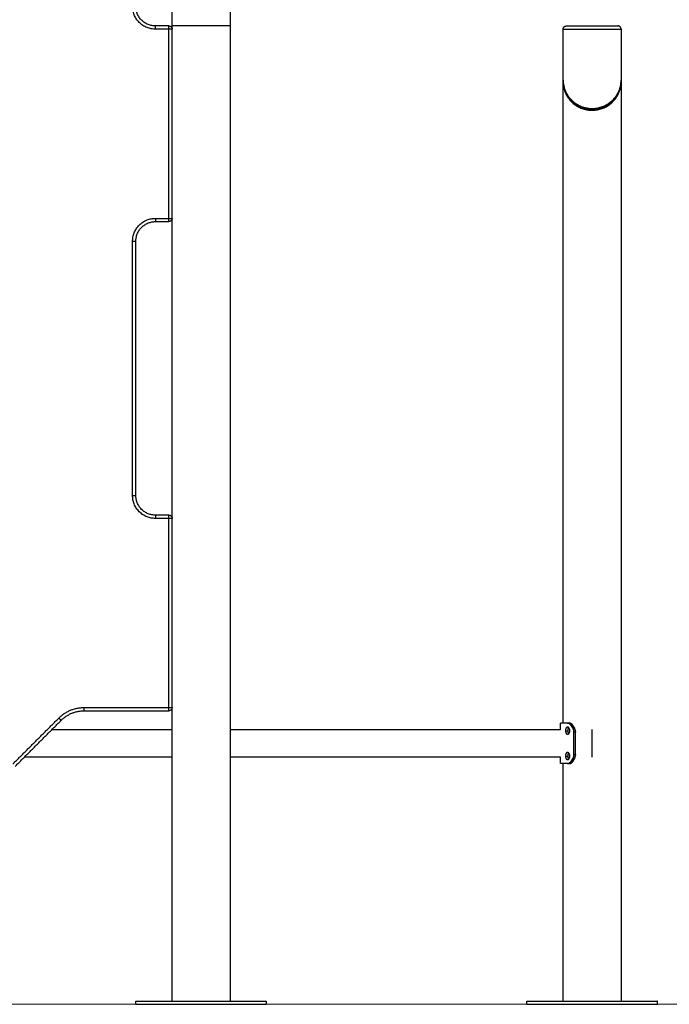
# Model space of a CAD drawing. Units: millimetres. Extents: x 0.6 to 20.8, y -0.8 to 17.7.
# Drawn here: x 3.2 to 4.2, y 12.6 to 14.1 of the extents above; entities that cross this region are included whole.
import ezdxf

# ---------------------------------------------------------------- set-up
doc = ezdxf.new("R2010")
doc.units = ezdxf.units.MM
doc.header["$MEASUREMENT"] = 0
doc.layers.get('0').update_dxf_attribs({"lineweight": 13})
doc.layers.add('DIASTASEIS', color=253, linetype='Continuous', lineweight=5)

# ---------------------------------------------------------------- blocks, each defined once
blk = doc.blocks.new('OPSI2_CL023')
at = {"lineweight": -3}
for points, degree in [([(3.4616, -1.4277), (3.4616, -0.7206), (3.4616, -0.0135)], 2), ([(3.5505, -1.2985), (3.5505, -1.3631), (3.5505, -1.4277)], 2), ([(3.4566, -1.4277), (3.4463, -1.4277), (3.436, -1.4277)], 2), ([(3.4566, -1.4327), (3.4463, -1.4327), (3.436, -1.4327)], 2), ([(3.4566, -1.7227), (3.4566, -1.5777), (3.4566, -1.4327)], 2), ([(3.4616, -2.9227), (3.4616, -2.1752), (3.4616, -1.4277)], 2), ([(3.5505, -1.4277), (3.5505, -2.1752), (3.5505, -2.9227)], 2), ([(4.0616, -1.5107), (4.0616, -1.4717), (4.0616, -1.4327)], 2), ([(4.1505, -1.4327), (4.1505, -1.4717), (4.1505, -1.5107)], 2), ([(4.0616, -1.5135), (4.0616, -1.5131), (4.0616, -1.5126), (4.0616, -1.5121)], 3), ([(4.0616, -2.4967), (4.0616, -2.0051), (4.0616, -1.5135)], 2), ([(4.1504, -1.5121), (4.1504, -1.5126), (4.1505, -1.5131), (4.1505, -1.5135)], 3), ([(4.1505, -1.5136), (4.1505, -2.2181), (4.1505, -2.9227)], 2), ([(3.436, -1.7227), (3.4463, -1.7227), (3.4566, -1.7227)], 2), ([(3.436, -1.7277), (3.4463, -1.7277), (3.4566, -1.7277)], 2), ([(3.401, -2.1477), (3.401, -1.9527), (3.401, -1.7577)], 2), ([(3.406, -2.1477), (3.406, -1.9527), (3.406, -1.7577)], 2), ([(3.4566, -2.1777), (3.4463, -2.1777), (3.436, -2.1777)], 2), ([(3.4566, -2.1827), (3.4463, -2.1827), (3.436, -2.1827)], 2), ([(3.4566, -2.4727), (3.4566, -2.3277), (3.4566, -2.1827)], 2), ([(3.3267, -2.4727), (3.3916, -2.4727), (3.4566, -2.4727)], 2), ([(3.2171, -2.5595), (3.2525, -2.5241), (3.2878, -2.4888)], 2), ([(3.3267, -2.4777), (3.3916, -2.4777), (3.4566, -2.4777)], 2), ([(3.2207, -2.563), (3.256, -2.5277), (3.2914, -2.4923)], 2), ([(4.0576, -2.5065), (4.0576, -2.5016), (4.0576, -2.4967)], 2), ([(4.0714, -2.4967), (4.0698, -2.4967), (4.0682, -2.4967)], 2), ([(4.0769, -2.5008), (4.0756, -2.5008), (4.0742, -2.5008)], 2), ([(4.0763, -2.504), (4.0756, -2.5029), (4.0749, -2.5019), (4.0742, -2.5008)], 3), ([(4.0788, -2.504), (4.0775, -2.504), (4.0763, -2.504)], 2), ([(4.0788, -2.504), (4.0782, -2.5029), (4.0775, -2.5019), (4.0769, -2.5008)], 3), ([(3.2772, -2.5065), (3.3387, -2.5065), (3.4001, -2.5065), (3.4616, -2.5065)], 3), ([(3.5505, -2.5065), (3.7195, -2.5065), (3.8885, -2.5065), (4.0576, -2.5065)], 3), ([(4.0651, -2.5083), (4.0668, -2.5083), (4.0685, -2.5083)], 2), ([(4.0805, -2.5104), (4.0793, -2.5104), (4.0781, -2.5104)], 2), ([(4.0781, -2.5449), (4.0781, -2.5277), (4.0781, -2.5104)], 2), ([(4.0805, -2.5449), (4.0805, -2.5277), (4.0805, -2.5104)], 2), ([(3.4616, -2.5489), (3.386, -2.5489), (3.3104, -2.5489), (3.2348, -2.5489)], 3), ([(4.0576, -2.5489), (3.8885, -2.5489), (3.7195, -2.5489), (3.5505, -2.5489)], 3), ([(4.0576, -2.5587), (4.0576, -2.5538), (4.0576, -2.5489)], 2), ([(4.0651, -2.5471), (4.0668, -2.5471), (4.0685, -2.5471)], 2), ([(4.0805, -2.5449), (4.0793, -2.5449), (4.0781, -2.5449)], 2), ([(4.0616, -2.9227), (4.0616, -2.7407), (4.0616, -2.5587)], 2), ([(4.0714, -2.5587), (4.0698, -2.5587), (4.0682, -2.5587)], 2), ([(4.0742, -2.5546), (4.0749, -2.5535), (4.0756, -2.5524), (4.0763, -2.5514)], 3), ([(4.0769, -2.5546), (4.0756, -2.5546), (4.0742, -2.5546)], 2), ([(4.0788, -2.5514), (4.0775, -2.5514), (4.0763, -2.5514)], 2), ([(4.0769, -2.5546), (4.0775, -2.5535), (4.0782, -2.5524), (4.0788, -2.5514)], 3), ([(3.406, -2.9277), (3.406, -2.9252), (3.406, -2.9227)], 2), ([(3.606, -2.9227), (3.606, -2.9252), (3.606, -2.9277)], 2), ([(4.006, -2.9277), (4.006, -2.9252), (4.006, -2.9227)], 2), ([(4.206, -2.9227), (4.206, -2.9252), (4.206, -2.9277)], 2)]:
    blk.add_open_spline(points, degree=degree, dxfattribs=at)
for points, weights in [([(3.436, -1.4327), (3.401, -1.4327), (3.401, -1.3977)], [1, 0.707106781178, 1]), ([(3.436, -1.4277), (3.406, -1.4277), (3.406, -1.3977)], [1, 0.707106781187, 1]), ([(3.436, -1.4327), (3.436, -1.4277), (3.436, -1.4277)], [1, 0.707106781362, 1]), ([(3.4566, -1.4327), (3.4566, -1.4277), (3.4566, -1.4277)], [1, 0.707106781186, 1]), ([(3.4566, -1.4277), (3.4616, -1.4277), (3.4616, -1.4327)], [1, 0.707106781186, 1]), ([(3.4616, -1.4327), (3.4616, -1.4327), (3.4566, -1.4327)], [1, 0.707106781187, 1]), ([(3.401, -1.7577), (3.401, -1.7227), (3.436, -1.7227)], [1, 0.707106781178, 1]), ([(3.406, -1.7577), (3.406, -1.7277), (3.436, -1.7277)], [1, 0.707106781187, 1]), ([(3.436, -1.7227), (3.436, -1.7277), (3.436, -1.7277)], [1, 0.707106781187, 1]), ([(3.4566, -1.7227), (3.4616, -1.7227), (3.4616, -1.7227)], [1, 0.707106781187, 1]), ([(3.4566, -1.7277), (3.4566, -1.7277), (3.4566, -1.7227)], [1, 0.707106781187, 1]), ([(3.4616, -1.7227), (3.4616, -1.7277), (3.4566, -1.7277)], [1, 0.707106781187, 1]), ([(3.401, -1.7577), (3.406, -1.7577), (3.406, -1.7577)], [1, 0.707106781362, 1]), ([(3.401, -2.1477), (3.406, -2.1477), (3.406, -2.1477)], [1, 0.707106781187, 1]), ([(3.436, -2.1827), (3.401, -2.1827), (3.401, -2.1477)], [1, 0.707106781178, 1]), ([(3.436, -2.1777), (3.406, -2.1777), (3.406, -2.1477)], [1, 0.707106781187, 1]), ([(3.436, -2.1777), (3.436, -2.1777), (3.436, -2.1827)], [1, 0.707106781188, 1]), ([(3.4566, -2.1827), (3.4566, -2.1777), (3.4566, -2.1777)], [1, 0.707106781188, 1]), ([(3.4566, -2.1777), (3.4616, -2.1777), (3.4616, -2.1827)], [1, 0.707106781186, 1]), ([(3.4616, -2.1827), (3.4616, -2.1827), (3.4566, -2.1827)], [1, 0.707106781187, 1]), ([(3.2878, -2.4888), (3.3039, -2.4727), (3.3267, -2.4727)], [1, 0.92387953251, 1]), ([(3.3267, -2.4777), (3.3267, -2.4777), (3.3267, -2.4727)], [1, 0.707106781217, 1]), ([(3.4566, -2.4727), (3.4616, -2.4727), (3.4616, -2.4727)], [1, 0.707106781186, 1]), ([(3.4566, -2.4777), (3.4566, -2.4777), (3.4566, -2.4727)], [1, 0.707106781186, 1]), ([(3.4616, -2.4727), (3.4616, -2.4777), (3.4566, -2.4777)], [1, 0.707106781186, 1]), ([(3.2878, -2.4888), (3.2914, -2.4923), (3.2914, -2.4923)], [1, 0.707106781217, 1]), ([(3.2914, -2.4923), (3.306, -2.4777), (3.3267, -2.4777)], [1, 0.923879532511, 1]), ([(4.0682, -2.4967), (4.0576, -2.4967), (4.0576, -2.4967)], [1, 0.946255288233, 1]), ([(4.0682, -2.5587), (4.0576, -2.5587), (4.0576, -2.5587)], [1, 0.946255288233, 1])]:
    blk.add_rational_spline(points, weights, degree=2, dxfattribs=at)
for points, weights, knots in [([(3.5505, -1.4277), (3.5505, -1.4277), (3.506, -1.4277), (3.4616, -1.4277), (3.4616, -1.4277)], [1, 0.707106781187, 1, 0.707106781187, 1], [0, 0, 0, 69.821897, 69.821897, 139.643793, 139.643793, 139.643793]), ([(4.0616, -1.4327), (4.0616, -1.4327), (4.106, -1.4327), (4.1505, -1.4327), (4.1505, -1.4327)], [1, 0.707106781187, 1, 0.707106781187, 1], [0, 0, 0, 61.967524, 61.967524, 123.935047, 123.935047, 123.935047]), ([(4.0616, -1.4327), (4.0616, -1.4306), (4.063, -1.4291), (4.0645, -1.4277), (4.0666, -1.4277)], [1, 0.853553390593, 0.853553390593, 0.853553390593, 1], [0, 0, 0, 4.142136, 4.142136, 8.284271, 8.284271, 8.284271]), ([(4.0666, -1.4277), (4.0666, -1.4277), (4.106, -1.4277), (4.1455, -1.4277), (4.1455, -1.4277)], [1, 0.707106781187, 1, 0.707106781187, 1], [0, 0, 0, 61.967524, 61.967524, 123.935047, 123.935047, 123.935047]), ([(4.1505, -1.4327), (4.1505, -1.4306), (4.149, -1.4291), (4.1475, -1.4277), (4.1455, -1.4277)], [1, 0.853553390593, 0.853553390593, 0.853553390593, 1], [0, 0, 0, 4.142136, 4.142136, 8.284271, 8.284271, 8.284271]), ([(4.106, -2.5489), (4.106, -2.5489), (4.106, -2.5277), (4.106, -2.5065), (4.106, -2.5065)], [1, 0.707106781187, 1, 0.707106781187, 1], [-133.203529, -133.203529, -133.203529, -99.902646, -99.902646, -66.601764, -66.601764, -66.601764]), ([(3.406, -2.9227), (3.406, -2.9227), (3.506, -2.9227), (3.606, -2.9227), (3.606, -2.9227)], [1, 0.707106781187, 1, 0.707106781187, 1], [0, 0, 0, 157.079633, 157.079633, 314.159265, 314.159265, 314.159265]), ([(3.406, -2.9277), (3.406, -2.9277), (3.506, -2.9277), (3.606, -2.9277), (3.606, -2.9277)], [1, 0.707106781187, 1, 0.707106781187, 1], [0, 0, 0, 157.079633, 157.079633, 314.159265, 314.159265, 314.159265]), ([(4.006, -2.9227), (4.006, -2.9227), (4.106, -2.9227), (4.206, -2.9227), (4.206, -2.9227)], [1, 0.707106781187, 1, 0.707106781187, 1], [157.079633, 157.079633, 157.079633, 314.159265, 314.159265, 471.238898, 471.238898, 471.238898]), ([(4.006, -2.9277), (4.006, -2.9277), (4.106, -2.9277), (4.206, -2.9277), (4.206, -2.9277)], [1, 0.707106781187, 1, 0.707106781187, 1], [157.079633, 157.079633, 157.079633, 314.159265, 314.159265, 471.238898, 471.238898, 471.238898])]:
    blk.add_rational_spline(points, weights, degree=2, knots=knots, dxfattribs=at)
for points, knots in [([(4.1505, -1.5107), (4.1505, -1.5115), (4.1504, -1.5122), (4.1504, -1.513), (4.1503, -1.5147), (4.1501, -1.5165), (4.1498, -1.5182), (4.1495, -1.5199), (4.1492, -1.5215), (4.1487, -1.5232), (4.1482, -1.5249), (4.1476, -1.5265), (4.1469, -1.5282), (4.1462, -1.5298), (4.1454, -1.5314), (4.1445, -1.533), (4.144, -1.5338), (4.1435, -1.5346), (4.143, -1.5354), (4.1425, -1.5362), (4.1419, -1.5369), (4.1414, -1.5377), (4.1408, -1.5384), (4.1402, -1.5391), (4.1396, -1.5399), (4.1389, -1.5406), (4.1383, -1.5413), (4.1376, -1.542), (4.1375, -1.5421), (4.1375, -1.5421), (4.1374, -1.5421), (4.1368, -1.5428), (4.1361, -1.5435), (4.1353, -1.5441), (4.1346, -1.5447), (4.1339, -1.5453), (4.1331, -1.5459), (4.1323, -1.5466), (4.1314, -1.5472), (4.1305, -1.5478), (4.1297, -1.5484), (4.1287, -1.5489), (4.1278, -1.5495), (4.1268, -1.55), (4.1259, -1.5505), (4.1249, -1.551), (4.1239, -1.5514), (4.1228, -1.5519), (4.1218, -1.5523), (4.1207, -1.5527), (4.1196, -1.553), (4.1185, -1.5534), (4.1174, -1.5537), (4.1163, -1.554), (4.1151, -1.5542), (4.114, -1.5545), (4.1128, -1.5546), (4.1117, -1.5548), (4.1105, -1.5549), (4.1093, -1.5551), (4.1082, -1.5551), (4.107, -1.5552), (4.1058, -1.5552), (4.1046, -1.5551), (4.1034, -1.5551), (4.1022, -1.555), (4.1011, -1.5549), (4.0999, -1.5548), (4.0987, -1.5546), (4.0976, -1.5544), (4.0965, -1.5541), (4.0953, -1.5539), (4.0942, -1.5536), (4.0931, -1.5533), (4.092, -1.5529), (4.0909, -1.5525), (4.0898, -1.5521), (4.0888, -1.5517), (4.0878, -1.5512), (4.0868, -1.5508), (4.0858, -1.5503), (4.0848, -1.5498), (4.0839, -1.5493), (4.0829, -1.5487), (4.082, -1.5481), (4.0811, -1.5476), (4.0803, -1.547), (4.0794, -1.5463), (4.0788, -1.5459), (4.0782, -1.5454), (4.0776, -1.5449), (4.0768, -1.5443), (4.0761, -1.5436), (4.0753, -1.5429), (4.0751, -1.5426), (4.0748, -1.5424), (4.0746, -1.5421), (4.0741, -1.5417), (4.0737, -1.5412), (4.0732, -1.5408), (4.0726, -1.54), (4.072, -1.5393), (4.0714, -1.5386), (4.0708, -1.5378), (4.0702, -1.5371), (4.0697, -1.5363), (4.0691, -1.5356), (4.0686, -1.5348), (4.0682, -1.534), (4.0677, -1.5332), (4.0672, -1.5325), (4.0668, -1.5317), (4.0664, -1.5309), (4.066, -1.53), (4.0656, -1.5292), (4.0648, -1.5276), (4.0642, -1.5259), (4.0637, -1.5242), (4.0631, -1.5226), (4.0627, -1.5209), (4.0624, -1.5192), (4.0618, -1.5164), (4.0616, -1.5136), (4.0616, -1.5107)], [0.001722, 0.001722, 0.001722, 0.001722, 3.211642, 3.211642, 3.211642, 10.45708, 10.45708, 10.45708, 17.612074, 17.612074, 17.612074, 24.758329, 24.758329, 24.758329, 31.977765, 31.977765, 31.977765, 35.619421, 35.619421, 35.619421, 39.177045, 39.177045, 39.177045, 42.730876, 42.730876, 42.730876, 46.377674, 46.377674, 46.377674, 46.574765, 46.574765, 46.574765, 50.016965, 50.016965, 50.016965, 53.396363, 53.396363, 53.396363, 57.054684, 57.054684, 57.054684, 60.697741, 60.697741, 60.697741, 64.288247, 64.288247, 64.288247, 67.883185, 67.883185, 67.883185, 71.499541, 71.499541, 71.499541, 75.09768, 75.09768, 75.09768, 78.639454, 78.639454, 78.639454, 82.170983, 82.170983, 82.170983, 85.738682, 85.738682, 85.738682, 89.307663, 89.307663, 89.307663, 92.847426, 92.847426, 92.847426, 96.402183, 96.402183, 96.402183, 100.013882, 100.013882, 100.013882, 103.645588, 103.645588, 103.645588, 107.23838, 107.23838, 107.23838, 110.837111, 110.837111, 110.837111, 114.492357, 114.492357, 114.492357, 117.168508, 117.168508, 117.168508, 120.802946, 120.802946, 120.802946, 122.095881, 122.095881, 122.095881, 124.447209, 124.447209, 124.447209, 128.040101, 128.040101, 128.040101, 131.594827, 131.594827, 131.594827, 135.154994, 135.154994, 135.154994, 138.717392, 138.717392, 138.717392, 142.367523, 142.367523, 142.367523, 149.593944, 149.593944, 149.593944, 156.748072, 156.748072, 156.748072, 168.673582, 168.673582, 168.673582, 168.673582]), ([(4.0616, -1.5107), (4.0616, -1.5135), (4.062, -1.5179), (4.0636, -1.524), (4.0652, -1.528), (4.0668, -1.5312), (4.0681, -1.5335), (4.0697, -1.5358), (4.0713, -1.538), (4.0732, -1.5401), (4.0753, -1.5422), (4.0774, -1.544), (4.0796, -1.5457), (4.082, -1.5473), (4.0848, -1.5489), (4.0877, -1.5504), (4.0909, -1.5516), (4.0942, -1.5526), (4.0976, -1.5534), (4.1011, -1.5539), (4.1046, -1.5542), (4.1082, -1.5542), (4.1117, -1.5539), (4.1151, -1.5533), (4.1185, -1.5524), (4.1218, -1.5514), (4.1249, -1.5501), (4.1278, -1.5486), (4.1306, -1.547), (4.1331, -1.5452), (4.1354, -1.5433), (4.1376, -1.5413), (4.1396, -1.5392), (4.1414, -1.5371), (4.143, -1.5348), (4.145, -1.5318), (4.147, -1.5278), (4.1488, -1.5229), (4.1499, -1.518), (4.1504, -1.5139), (4.1505, -1.5115), (4.1505, -1.5107)], [-1.000022, -1.000022, -1.000022, -1.000022, 10.778842, 17.846347, 24.981877, 28.585396, 32.101006, 35.612905, 39.117713, 42.658148, 46.24729, 49.823748, 52.455644, 56.04738, 59.580358, 63.104143, 66.662618, 70.198208, 73.675258, 77.13545, 80.622769, 84.108426, 87.559401, 91.021946, 94.541952, 98.082776, 101.60596, 105.128199, 108.705372, 112.300811, 115.624939, 119.207365, 122.799574, 126.302372, 129.810775, 133.403701, 140.528654, 147.585913, 154.654765, 161.814719, 164.987611, 164.987611, 164.987611, 164.987611]), ([(4.0616, -1.5135), (4.0616, -1.5152), (4.0618, -1.5185), (4.0626, -1.5235), (4.0641, -1.5284), (4.0663, -1.5333), (4.0691, -1.538), (4.0727, -1.5425), (4.0764, -1.546), (4.0798, -1.5487), (4.0827, -1.5506), (4.0866, -1.5527), (4.0909, -1.5545), (4.0956, -1.5558), (4.0993, -1.5565), (4.103, -1.5569), (4.1068, -1.557), (4.1106, -1.5568), (4.1143, -1.5563), (4.1179, -1.5555), (4.1225, -1.554), (4.1267, -1.5521), (4.1306, -1.5498), (4.1337, -1.5476), (4.1373, -1.5446), (4.141, -1.5406), (4.1442, -1.536), (4.1467, -1.5312), (4.1486, -1.5263), (4.1498, -1.5214), (4.1504, -1.5171), (4.1505, -1.5145), (4.1505, -1.5135)], [1.000022, 1.000022, 1.000022, 1.000022, 8.055012, 15.147252, 22.243846, 29.429375, 36.614271, 43.788717, 51.102396, 55.215627, 58.913106, 62.567878, 69.975144, 73.698404, 77.380921, 81.064639, 84.789624, 88.51273, 92.196437, 95.879733, 99.602302, 106.997802, 110.65314, 114.351071, 120.042328, 127.336572, 134.442451, 141.626164, 148.808171, 155.904222, 162.994706, 166.987581, 166.987581, 166.987581, 166.987581]), ([(4.0673, -1.5325), (4.0673, -1.5325), (4.0681, -1.5341), (4.0699, -1.5373), (4.0734, -1.5418), (4.077, -1.5453), (4.0804, -1.548), (4.0832, -1.5499), (4.087, -1.552), (4.0913, -1.5538), (4.0959, -1.5551), (4.0994, -1.5558), (4.1031, -1.5562), (4.1068, -1.5563), (4.1105, -1.5561), (4.1141, -1.5556), (4.1176, -1.5547), (4.1221, -1.5533), (4.1263, -1.5514), (4.13, -1.5491), (4.1331, -1.5469), (4.1366, -1.5439), (4.1402, -1.5399), (4.1429, -1.5359), (4.1443, -1.5334), (4.1448, -1.5325)], [29.33377, 29.33377, 29.33377, 29.33377, 29.429375, 36.614271, 43.788717, 51.102396, 55.215627, 58.913106, 62.567878, 69.975144, 73.698404, 77.380921, 81.064639, 84.789624, 88.51273, 92.196437, 95.879733, 99.602302, 106.997802, 110.65314, 114.351071, 120.042328, 127.336572, 134.442451, 138.655157, 138.655157, 138.655157, 138.655157]), ([(4.0682, -2.5028), (4.0681, -2.5028), (4.068, -2.5028), (4.0678, -2.5028), (4.0677, -2.5029), (4.0675, -2.5029), (4.0674, -2.503), (4.0672, -2.5031), (4.0671, -2.5031), (4.0669, -2.5033), (4.0668, -2.5033), (4.0666, -2.5035), (4.0665, -2.5036), (4.0663, -2.5038), (4.0663, -2.5039), (4.0661, -2.5041), (4.066, -2.5043), (4.0659, -2.5045), (4.0658, -2.5047), (4.0657, -2.5049), (4.0656, -2.5051), (4.0655, -2.5054), (4.0655, -2.5055), (4.0654, -2.5058), (4.0654, -2.506), (4.0653, -2.5063), (4.0653, -2.5065), (4.0652, -2.5069), (4.0652, -2.507), (4.0651, -2.5074), (4.0651, -2.5076), (4.0651, -2.5079), (4.0651, -2.5081), (4.0651, -2.5083)], [0.75, 0.75, 0.75, 0.75, 0.765625, 0.765625, 0.78125, 0.78125, 0.796875, 0.796875, 0.8125, 0.8125, 0.828125, 0.828125, 0.84375, 0.84375, 0.859375, 0.859375, 0.875, 0.875, 0.890625, 0.890625, 0.90625, 0.90625, 0.921875, 0.921875, 0.9375, 0.9375, 0.953125, 0.953125, 0.96875, 0.96875, 0.984375, 0.984375, 1, 1, 1, 1]), ([(4.0682, -2.4967), (4.0683, -2.4967), (4.0684, -2.4967), (4.0685, -2.4967), (4.0685, -2.4967), (4.0686, -2.4967), (4.0686, -2.4967), (4.0686, -2.4967), (4.0686, -2.4967), (4.0686, -2.4967), (4.0686, -2.4967), (4.0686, -2.4967), (4.0686, -2.4967), (4.0687, -2.4967), (4.0688, -2.4967), (4.0689, -2.4967), (4.0689, -2.4967), (4.0689, -2.4967), (4.069, -2.4967), (4.0691, -2.4968), (4.0693, -2.4968), (4.0695, -2.4968), (4.0695, -2.4969), (4.0696, -2.4969)], [0, 0, 0, 0, 0.03125, 0.03125, 0.046875, 0.046875, 0.0546875, 0.0546875, 0.0585938, 0.0585938, 0.0605469, 0.0605469, 0.0625, 0.0625, 0.09375, 0.09375, 0.109375, 0.109375, 0.125, 0.125, 0.1875, 0.1875, 0.2164938, 0.2164938, 0.2164938, 0.2164938]), ([(4.0742, -2.5008), (4.0742, -2.5007), (4.0741, -2.5006), (4.074, -2.5005), (4.074, -2.5004), (4.074, -2.5004), (4.074, -2.5004), (4.0739, -2.5004), (4.0739, -2.5004), (4.0739, -2.5003), (4.0739, -2.5003), (4.0739, -2.5003), (4.0739, -2.5003), (4.0739, -2.5002), (4.0738, -2.5002), (4.0737, -2.5001), (4.0737, -2.5), (4.0737, -2.4999), (4.0736, -2.4999), (4.0735, -2.4997), (4.0734, -2.4996), (4.0732, -2.4994), (4.0732, -2.4993), (4.0731, -2.4992), (4.073, -2.4992), (4.073, -2.4991), (4.0729, -2.4991), (4.0727, -2.4988), (4.0724, -2.4986), (4.0719, -2.4981), (4.0717, -2.4979), (4.0711, -2.4976), (4.0709, -2.4974), (4.0703, -2.4972), (4.0701, -2.497), (4.0697, -2.4969), (4.0696, -2.4969), (4.0694, -2.4968), (4.0694, -2.4968), (4.0692, -2.4968), (4.0692, -2.4968), (4.069, -2.4967), (4.0688, -2.4967), (4.0685, -2.4967), (4.0684, -2.4967), (4.0682, -2.4967)], [0, 0, 0, 0, 0.03125, 0.03125, 0.046875, 0.046875, 0.0546875, 0.0546875, 0.0585938, 0.0585938, 0.0605469, 0.0605469, 0.0625, 0.0625, 0.09375, 0.09375, 0.109375, 0.109375, 0.125, 0.125, 0.1875, 0.1875, 0.21875, 0.21875, 0.234375, 0.234375, 0.25, 0.25, 0.375, 0.375, 0.5, 0.5, 0.625, 0.625, 0.75, 0.75, 0.8035714, 0.8035714, 0.8303571, 0.8303571, 0.8571429, 0.8571429, 0.9285714, 0.9285714, 0.9999999, 0.9999999, 0.9999999, 0.9999999]), ([(4.0718, -2.5083), (4.0718, -2.5081), (4.0718, -2.5079), (4.0718, -2.5076), (4.0718, -2.5074), (4.0717, -2.507), (4.0717, -2.5069), (4.0716, -2.5065), (4.0716, -2.5063), (4.0715, -2.506), (4.0714, -2.5058), (4.0713, -2.5055), (4.0713, -2.5054), (4.0711, -2.5051), (4.071, -2.5049), (4.0709, -2.5047), (4.0708, -2.5045), (4.0706, -2.5043), (4.0705, -2.5041), (4.0704, -2.5039), (4.0703, -2.5038), (4.0701, -2.5036), (4.07, -2.5035), (4.0698, -2.5033), (4.0697, -2.5033), (4.0694, -2.5031), (4.0693, -2.5031), (4.0691, -2.503), (4.069, -2.5029), (4.0688, -2.5029), (4.0687, -2.5028), (4.0684, -2.5028), (4.0683, -2.5028), (4.0682, -2.5028)], [0.5, 0.5, 0.5, 0.5, 0.515625, 0.515625, 0.53125, 0.53125, 0.546875, 0.546875, 0.5625, 0.5625, 0.578125, 0.578125, 0.59375, 0.59375, 0.609375, 0.609375, 0.625, 0.625, 0.640625, 0.640625, 0.65625, 0.65625, 0.671875, 0.671875, 0.6875, 0.6875, 0.703125, 0.703125, 0.71875, 0.71875, 0.734375, 0.734375, 0.75, 0.75, 0.75, 0.75]), ([(4.0699, -2.5035), (4.0699, -2.5036), (4.0698, -2.5036), (4.0697, -2.5038), (4.0696, -2.5039), (4.0694, -2.5041), (4.0694, -2.5043), (4.0692, -2.5045), (4.0692, -2.5047), (4.0691, -2.5049), (4.069, -2.5051), (4.0689, -2.5054), (4.0689, -2.5055), (4.0688, -2.5058), (4.0687, -2.506), (4.0687, -2.5063), (4.0686, -2.5065), (4.0686, -2.5069), (4.0686, -2.507), (4.0685, -2.5074), (4.0685, -2.5076), (4.0685, -2.5079), (4.0685, -2.5081), (4.0685, -2.5083)], [0.8312245, 0.8312245, 0.8312245, 0.8312245, 0.84375, 0.84375, 0.859375, 0.859375, 0.875, 0.875, 0.890625, 0.890625, 0.90625, 0.90625, 0.921875, 0.921875, 0.9375, 0.9375, 0.953125, 0.953125, 0.96875, 0.96875, 0.984375, 0.984375, 1, 1, 1, 1]), ([(4.0714, -2.4967), (4.0715, -2.4967), (4.0715, -2.4967), (4.0717, -2.4967), (4.0717, -2.4967), (4.0718, -2.4967), (4.0718, -2.4967), (4.0718, -2.4967), (4.0718, -2.4967), (4.0718, -2.4967), (4.0718, -2.4967), (4.0718, -2.4967), (4.0718, -2.4967), (4.0719, -2.4967), (4.0719, -2.4967), (4.072, -2.4967), (4.0721, -2.4967), (4.0722, -2.4968), (4.0722, -2.4968), (4.0724, -2.4968), (4.0724, -2.4968), (4.0725, -2.4968), (4.0726, -2.4969), (4.0726, -2.4969)], [0, 0, 0, 0, 0.03125, 0.03125, 0.0625, 0.0625, 0.0644531, 0.0644531, 0.0664062, 0.0664062, 0.0703125, 0.0703125, 0.078125, 0.078125, 0.09375, 0.09375, 0.125, 0.125, 0.15625, 0.15625, 0.1875, 0.1875, 0.2161623, 0.2161623, 0.2161623, 0.2161623]), ([(4.0769, -2.5008), (4.0769, -2.5007), (4.0768, -2.5006), (4.0767, -2.5004), (4.0767, -2.5004), (4.0766, -2.5003), (4.0766, -2.5003), (4.0766, -2.5003), (4.0766, -2.5003), (4.0766, -2.5003), (4.0766, -2.5003), (4.0766, -2.5002), (4.0766, -2.5002), (4.0765, -2.5002), (4.0765, -2.5001), (4.0764, -2.5), (4.0764, -2.4999), (4.0763, -2.4998), (4.0763, -2.4998), (4.0762, -2.4997), (4.0762, -2.4997), (4.0761, -2.4996), (4.0761, -2.4995), (4.0759, -2.4993), (4.0758, -2.4992), (4.0757, -2.499), (4.0757, -2.499), (4.0756, -2.4989), (4.0756, -2.4989), (4.0755, -2.4988), (4.0754, -2.4987), (4.0753, -2.4986), (4.0751, -2.4985), (4.0748, -2.4981), (4.0746, -2.4979), (4.0741, -2.4976), (4.0738, -2.4974), (4.0733, -2.4972), (4.0731, -2.497), (4.0727, -2.4969), (4.0726, -2.4969), (4.0724, -2.4968), (4.0723, -2.4968), (4.0721, -2.4967), (4.0721, -2.4967), (4.0719, -2.4967), (4.0719, -2.4967), (4.0717, -2.4967), (4.0715, -2.4967), (4.0714, -2.4967)], [0, 0, 0, 0, 0.03125, 0.03125, 0.0625, 0.0625, 0.064453, 0.064453, 0.066406, 0.066406, 0.070312, 0.070312, 0.078125, 0.078125, 0.09375, 0.09375, 0.125, 0.125, 0.140625, 0.140625, 0.15625, 0.15625, 0.1875, 0.1875, 0.25, 0.25, 0.265625, 0.265625, 0.28125, 0.28125, 0.3125, 0.3125, 0.375, 0.375, 0.5, 0.5, 0.625, 0.625, 0.75, 0.75, 0.803571, 0.803571, 0.857143, 0.857143, 0.892857, 0.892857, 0.928571, 0.928571, 1, 1, 1, 1]), ([(4.0731, -2.4993), (4.0731, -2.4993), (4.0732, -2.4994), (4.0733, -2.4995), (4.0733, -2.4995), (4.0734, -2.4996), (4.0735, -2.4997), (4.0736, -2.4999), (4.0738, -2.5001), (4.074, -2.5004), (4.0741, -2.5006), (4.0742, -2.5008)], [0.7845021, 0.7845021, 0.7845021, 0.7845021, 0.8035714, 0.8035714, 0.8303571, 0.8303571, 0.8571429, 0.8571429, 0.9285714, 0.9285714, 1, 1, 1, 1]), ([(4.0781, -2.5104), (4.0781, -2.5102), (4.0781, -2.5101), (4.0781, -2.5098), (4.0781, -2.5098), (4.0781, -2.5097), (4.0781, -2.5097), (4.0781, -2.5096), (4.0781, -2.5096), (4.0781, -2.5096), (4.0781, -2.5096), (4.0781, -2.5096), (4.0781, -2.5096), (4.0781, -2.5096), (4.0781, -2.5095), (4.0781, -2.5094), (4.0781, -2.5093), (4.078, -2.509), (4.078, -2.509), (4.078, -2.5088), (4.078, -2.5087), (4.078, -2.5084), (4.0779, -2.5081), (4.0778, -2.5075), (4.0777, -2.5073), (4.0776, -2.5067), (4.0775, -2.5064), (4.0773, -2.5059), (4.0772, -2.5057), (4.0769, -2.5051), (4.0768, -2.5049), (4.0766, -2.5044), (4.0764, -2.5042), (4.0763, -2.504)], [0, 0, 0, 0, 0.0625, 0.0625, 0.09375, 0.09375, 0.109375, 0.109375, 0.117188, 0.117188, 0.121094, 0.121094, 0.123047, 0.123047, 0.125, 0.125, 0.1875, 0.1875, 0.21875, 0.21875, 0.25, 0.25, 0.375, 0.375, 0.5, 0.5, 0.625, 0.625, 0.75, 0.75, 0.875, 0.875, 1, 1, 1, 1]), ([(4.0763, -2.504), (4.0764, -2.5041), (4.0764, -2.5043), (4.0765, -2.5044), (4.0766, -2.5045), (4.0766, -2.5046), (4.0766, -2.5046), (4.0767, -2.5046), (4.0767, -2.5046), (4.0767, -2.5046), (4.0767, -2.5046), (4.0767, -2.5047), (4.0767, -2.5047), (4.0767, -2.5047), (4.0767, -2.5047), (4.0767, -2.5047), (4.0767, -2.5047), (4.0767, -2.5048)], [0, 0, 0, 0, 0.0625, 0.0625, 0.09375, 0.09375, 0.109375, 0.109375, 0.1171875, 0.1171875, 0.1210938, 0.1210938, 0.1230469, 0.1230469, 0.125, 0.125, 0.1435405, 0.1435405, 0.1435405, 0.1435405]), ([(4.0765, -2.5001), (4.0765, -2.5001), (4.0766, -2.5002), (4.0767, -2.5004), (4.0768, -2.5006), (4.0769, -2.5008)], [0.90309095, 0.90309095, 0.90309095, 0.90309095, 0.92857143, 0.92857143, 1, 1, 1, 1]), ([(4.0768, -2.505), (4.0769, -2.505), (4.0769, -2.505), (4.0769, -2.5051), (4.0769, -2.5052), (4.077, -2.5053), (4.077, -2.5053), (4.0771, -2.5055), (4.0772, -2.5056), (4.0772, -2.5057)], [0.1772591, 0.1772591, 0.1772591, 0.1772591, 0.1875, 0.1875, 0.21875, 0.21875, 0.25, 0.25, 0.3028333, 0.3028333, 0.3028333, 0.3028333]), ([(4.0805, -2.5104), (4.0805, -2.5102), (4.0805, -2.5101), (4.0805, -2.5098), (4.0805, -2.5097), (4.0805, -2.5096), (4.0805, -2.5095), (4.0805, -2.5095), (4.0805, -2.5095), (4.0805, -2.5095), (4.0805, -2.5095), (4.0805, -2.5095), (4.0805, -2.5095), (4.0805, -2.5094), (4.0805, -2.5094), (4.0805, -2.5093), (4.0805, -2.5092), (4.0804, -2.509), (4.0804, -2.5088), (4.0804, -2.5085), (4.0804, -2.5084), (4.0803, -2.5081), (4.0803, -2.508), (4.0802, -2.5076), (4.0801, -2.5073), (4.08, -2.5069), (4.08, -2.5067), (4.0799, -2.5065), (4.0799, -2.5063), (4.0797, -2.5059), (4.0796, -2.5057), (4.0795, -2.5053), (4.0794, -2.5052), (4.0793, -2.5049), (4.0792, -2.5048), (4.0791, -2.5044), (4.0789, -2.5042), (4.0788, -2.504)], [0, 0, 0, 0, 0.0625, 0.0625, 0.125, 0.125, 0.126953, 0.126953, 0.128906, 0.128906, 0.132812, 0.132812, 0.140625, 0.140625, 0.15625, 0.15625, 0.1875, 0.1875, 0.25, 0.25, 0.3125, 0.3125, 0.375, 0.375, 0.5, 0.5, 0.5625, 0.5625, 0.625, 0.625, 0.75, 0.75, 0.8125, 0.8125, 0.875, 0.875, 1, 1, 1, 1]), ([(4.0788, -2.504), (4.0789, -2.5041), (4.079, -2.5043), (4.0791, -2.5045), (4.0791, -2.5046), (4.0792, -2.5047), (4.0792, -2.5047), (4.0792, -2.5047), (4.0792, -2.5047), (4.0792, -2.5047)], [0, 0, 0, 0, 0.0625, 0.0625, 0.125, 0.125, 0.1289062, 0.1289062, 0.131233, 0.131233, 0.131233, 0.131233]), ([(4.0651, -2.5083), (4.0651, -2.5085), (4.0651, -2.5086), (4.0651, -2.509), (4.0651, -2.5092), (4.0652, -2.5095), (4.0652, -2.5097), (4.0653, -2.51), (4.0653, -2.5102), (4.0654, -2.5106), (4.0654, -2.5107), (4.0655, -2.511), (4.0655, -2.5112), (4.0656, -2.5115), (4.0657, -2.5116), (4.0658, -2.5119), (4.0659, -2.512), (4.066, -2.5123), (4.0661, -2.5124), (4.0663, -2.5126), (4.0663, -2.5128), (4.0665, -2.513), (4.0666, -2.513), (4.0668, -2.5132), (4.0669, -2.5133), (4.0671, -2.5134), (4.0672, -2.5135), (4.0674, -2.5136), (4.0675, -2.5136), (4.0677, -2.5137), (4.0678, -2.5137), (4.068, -2.5138), (4.0681, -2.5138), (4.0682, -2.5138)], [0, 0, 0, 0, 0.015625, 0.015625, 0.03125, 0.03125, 0.046875, 0.046875, 0.0625, 0.0625, 0.078125, 0.078125, 0.09375, 0.09375, 0.109375, 0.109375, 0.125, 0.125, 0.140625, 0.140625, 0.15625, 0.15625, 0.171875, 0.171875, 0.1875, 0.1875, 0.203125, 0.203125, 0.21875, 0.21875, 0.234375, 0.234375, 0.25, 0.25, 0.25, 0.25]), ([(4.0682, -2.5138), (4.0683, -2.5138), (4.0684, -2.5138), (4.0687, -2.5137), (4.0688, -2.5137), (4.069, -2.5136), (4.0691, -2.5136), (4.0693, -2.5135), (4.0694, -2.5134), (4.0697, -2.5133), (4.0698, -2.5132), (4.07, -2.513), (4.0701, -2.513), (4.0703, -2.5128), (4.0704, -2.5126), (4.0705, -2.5124), (4.0706, -2.5123), (4.0708, -2.512), (4.0709, -2.5119), (4.071, -2.5116), (4.0711, -2.5115), (4.0713, -2.5112), (4.0713, -2.511), (4.0714, -2.5107), (4.0715, -2.5106), (4.0716, -2.5102), (4.0716, -2.51), (4.0717, -2.5097), (4.0717, -2.5095), (4.0718, -2.5092), (4.0718, -2.509), (4.0718, -2.5086), (4.0718, -2.5085), (4.0718, -2.5083)], [0.25, 0.25, 0.25, 0.25, 0.265625, 0.265625, 0.28125, 0.28125, 0.296875, 0.296875, 0.3125, 0.3125, 0.328125, 0.328125, 0.34375, 0.34375, 0.359375, 0.359375, 0.375, 0.375, 0.390625, 0.390625, 0.40625, 0.40625, 0.421875, 0.421875, 0.4375, 0.4375, 0.453125, 0.453125, 0.46875, 0.46875, 0.484375, 0.484375, 0.5, 0.5, 0.5, 0.5]), ([(4.0685, -2.5083), (4.0685, -2.5085), (4.0685, -2.5086), (4.0685, -2.509), (4.0685, -2.5092), (4.0686, -2.5095), (4.0686, -2.5097), (4.0686, -2.51), (4.0687, -2.5102), (4.0687, -2.5106), (4.0688, -2.5107), (4.0689, -2.511), (4.0689, -2.5112), (4.069, -2.5115), (4.0691, -2.5116), (4.0692, -2.5119), (4.0692, -2.512), (4.0694, -2.5123), (4.0694, -2.5124), (4.0696, -2.5126), (4.0697, -2.5128), (4.0698, -2.5129), (4.0699, -2.513), (4.0699, -2.5131)], [0, 0, 0, 0, 0.015625, 0.015625, 0.03125, 0.03125, 0.046875, 0.046875, 0.0625, 0.0625, 0.078125, 0.078125, 0.09375, 0.09375, 0.109375, 0.109375, 0.125, 0.125, 0.140625, 0.140625, 0.15625, 0.15625, 0.1687578, 0.1687578, 0.1687578, 0.1687578]), ([(4.0781, -2.5094), (4.0781, -2.5095), (4.0781, -2.5095), (4.0781, -2.5098), (4.0781, -2.5101), (4.0781, -2.5104)], [0.855957, 0.855957, 0.855957, 0.855957, 0.875, 0.875, 1, 1, 1, 1]), ([(4.0805, -2.5094), (4.0805, -2.5095), (4.0805, -2.5095), (4.0805, -2.5098), (4.0805, -2.5101), (4.0805, -2.5104)], [0.854899, 0.854899, 0.854899, 0.854899, 0.875, 0.875, 1, 1, 1, 1]), ([(4.0682, -2.5416), (4.0681, -2.5416), (4.068, -2.5416), (4.0678, -2.5416), (4.0677, -2.5416), (4.0675, -2.5417), (4.0674, -2.5418), (4.0672, -2.5419), (4.0671, -2.5419), (4.0669, -2.5421), (4.0668, -2.5421), (4.0666, -2.5423), (4.0665, -2.5424), (4.0663, -2.5426), (4.0663, -2.5427), (4.0661, -2.5429), (4.066, -2.5431), (4.0659, -2.5433), (4.0658, -2.5434), (4.0657, -2.5437), (4.0656, -2.5439), (4.0655, -2.5442), (4.0655, -2.5443), (4.0654, -2.5446), (4.0654, -2.5448), (4.0653, -2.5451), (4.0653, -2.5453), (4.0652, -2.5456), (4.0652, -2.5458), (4.0651, -2.5462), (4.0651, -2.5464), (4.0651, -2.5467), (4.0651, -2.5469), (4.0651, -2.5471)], [0.75, 0.75, 0.75, 0.75, 0.765625, 0.765625, 0.78125, 0.78125, 0.796875, 0.796875, 0.8125, 0.8125, 0.828125, 0.828125, 0.84375, 0.84375, 0.859375, 0.859375, 0.875, 0.875, 0.890625, 0.890625, 0.90625, 0.90625, 0.921875, 0.921875, 0.9375, 0.9375, 0.953125, 0.953125, 0.96875, 0.96875, 0.984375, 0.984375, 1, 1, 1, 1]), ([(4.0651, -2.5471), (4.0651, -2.5473), (4.0651, -2.5474), (4.0651, -2.5478), (4.0651, -2.548), (4.0652, -2.5483), (4.0652, -2.5485), (4.0653, -2.5488), (4.0653, -2.549), (4.0654, -2.5493), (4.0654, -2.5495), (4.0655, -2.5498), (4.0655, -2.55), (4.0656, -2.5503), (4.0657, -2.5504), (4.0658, -2.5507), (4.0659, -2.5508), (4.066, -2.5511), (4.0661, -2.5512), (4.0663, -2.5514), (4.0663, -2.5515), (4.0665, -2.5517), (4.0666, -2.5518), (4.0668, -2.552), (4.0669, -2.5521), (4.0671, -2.5522), (4.0672, -2.5523), (4.0674, -2.5524), (4.0675, -2.5524), (4.0677, -2.5525), (4.0678, -2.5525), (4.068, -2.5526), (4.0681, -2.5526), (4.0682, -2.5526)], [0, 0, 0, 0, 0.015625, 0.015625, 0.03125, 0.03125, 0.046875, 0.046875, 0.0625, 0.0625, 0.078125, 0.078125, 0.09375, 0.09375, 0.109375, 0.109375, 0.125, 0.125, 0.140625, 0.140625, 0.15625, 0.15625, 0.171875, 0.171875, 0.1875, 0.1875, 0.203125, 0.203125, 0.21875, 0.21875, 0.234375, 0.234375, 0.25, 0.25, 0.25, 0.25]), ([(4.0718, -2.5471), (4.0718, -2.5469), (4.0718, -2.5467), (4.0718, -2.5464), (4.0718, -2.5462), (4.0717, -2.5458), (4.0717, -2.5456), (4.0716, -2.5453), (4.0716, -2.5451), (4.0715, -2.5448), (4.0714, -2.5446), (4.0713, -2.5443), (4.0713, -2.5442), (4.0711, -2.5439), (4.071, -2.5437), (4.0709, -2.5434), (4.0708, -2.5433), (4.0706, -2.5431), (4.0705, -2.5429), (4.0704, -2.5427), (4.0703, -2.5426), (4.0701, -2.5424), (4.07, -2.5423), (4.0698, -2.5421), (4.0697, -2.5421), (4.0694, -2.5419), (4.0693, -2.5419), (4.0691, -2.5418), (4.069, -2.5417), (4.0688, -2.5416), (4.0687, -2.5416), (4.0684, -2.5416), (4.0683, -2.5416), (4.0682, -2.5416)], [0.5, 0.5, 0.5, 0.5, 0.515625, 0.515625, 0.53125, 0.53125, 0.546875, 0.546875, 0.5625, 0.5625, 0.578125, 0.578125, 0.59375, 0.59375, 0.609375, 0.609375, 0.625, 0.625, 0.640625, 0.640625, 0.65625, 0.65625, 0.671875, 0.671875, 0.6875, 0.6875, 0.703125, 0.703125, 0.71875, 0.71875, 0.734375, 0.734375, 0.75, 0.75, 0.75, 0.75]), ([(4.0682, -2.5526), (4.0683, -2.5526), (4.0684, -2.5526), (4.0687, -2.5525), (4.0688, -2.5525), (4.069, -2.5524), (4.0691, -2.5524), (4.0693, -2.5523), (4.0694, -2.5522), (4.0697, -2.5521), (4.0698, -2.552), (4.07, -2.5518), (4.0701, -2.5517), (4.0703, -2.5515), (4.0704, -2.5514), (4.0705, -2.5512), (4.0706, -2.5511), (4.0708, -2.5508), (4.0709, -2.5507), (4.071, -2.5504), (4.0711, -2.5503), (4.0713, -2.55), (4.0713, -2.5498), (4.0714, -2.5495), (4.0715, -2.5493), (4.0716, -2.549), (4.0716, -2.5488), (4.0717, -2.5485), (4.0717, -2.5483), (4.0718, -2.548), (4.0718, -2.5478), (4.0718, -2.5474), (4.0718, -2.5473), (4.0718, -2.5471)], [0.25, 0.25, 0.25, 0.25, 0.265625, 0.265625, 0.28125, 0.28125, 0.296875, 0.296875, 0.3125, 0.3125, 0.328125, 0.328125, 0.34375, 0.34375, 0.359375, 0.359375, 0.375, 0.375, 0.390625, 0.390625, 0.40625, 0.40625, 0.421875, 0.421875, 0.4375, 0.4375, 0.453125, 0.453125, 0.46875, 0.46875, 0.484375, 0.484375, 0.5, 0.5, 0.5, 0.5]), ([(4.0699, -2.5423), (4.0699, -2.5423), (4.0698, -2.5424), (4.0697, -2.5426), (4.0696, -2.5427), (4.0694, -2.5429), (4.0694, -2.5431), (4.0692, -2.5433), (4.0692, -2.5434), (4.0691, -2.5437), (4.069, -2.5439), (4.0689, -2.5442), (4.0689, -2.5443), (4.0688, -2.5446), (4.0687, -2.5448), (4.0687, -2.5451), (4.0686, -2.5453), (4.0686, -2.5456), (4.0686, -2.5458), (4.0685, -2.5462), (4.0685, -2.5464), (4.0685, -2.5467), (4.0685, -2.5469), (4.0685, -2.5471)], [0.8312204, 0.8312204, 0.8312204, 0.8312204, 0.84375, 0.84375, 0.859375, 0.859375, 0.875, 0.875, 0.890625, 0.890625, 0.90625, 0.90625, 0.921875, 0.921875, 0.9375, 0.9375, 0.953125, 0.953125, 0.96875, 0.96875, 0.984375, 0.984375, 1, 1, 1, 1]), ([(4.0685, -2.5471), (4.0685, -2.5473), (4.0685, -2.5474), (4.0685, -2.5478), (4.0685, -2.548), (4.0686, -2.5483), (4.0686, -2.5485), (4.0686, -2.5488), (4.0687, -2.549), (4.0687, -2.5493), (4.0688, -2.5495), (4.0689, -2.5498), (4.0689, -2.55), (4.069, -2.5503), (4.0691, -2.5504), (4.0692, -2.5507), (4.0692, -2.5508), (4.0694, -2.5511), (4.0694, -2.5512), (4.0696, -2.5514), (4.0697, -2.5515), (4.0698, -2.5517), (4.0699, -2.5518), (4.0699, -2.5519)], [0, 0, 0, 0, 0.015625, 0.015625, 0.03125, 0.03125, 0.046875, 0.046875, 0.0625, 0.0625, 0.078125, 0.078125, 0.09375, 0.09375, 0.109375, 0.109375, 0.125, 0.125, 0.140625, 0.140625, 0.15625, 0.15625, 0.1687578, 0.1687578, 0.1687578, 0.1687578]), ([(4.0763, -2.5514), (4.0764, -2.5512), (4.0764, -2.5511), (4.0765, -2.5509), (4.0766, -2.5509), (4.0766, -2.5508), (4.0766, -2.5508), (4.0767, -2.5507), (4.0767, -2.5507), (4.0767, -2.5507), (4.0767, -2.5507), (4.0767, -2.5507), (4.0767, -2.5507), (4.0767, -2.5507), (4.0767, -2.5507), (4.0767, -2.5506), (4.0768, -2.5504), (4.0769, -2.5503), (4.0769, -2.5502), (4.077, -2.5501), (4.077, -2.55), (4.0772, -2.5497), (4.0773, -2.5494), (4.0775, -2.5489), (4.0776, -2.5486), (4.0777, -2.5481), (4.0778, -2.5478), (4.0779, -2.5472), (4.078, -2.547), (4.078, -2.5464), (4.0781, -2.5461), (4.0781, -2.5455), (4.0781, -2.5452), (4.0781, -2.5449)], [0, 0, 0, 0, 0.0625, 0.0625, 0.09375, 0.09375, 0.109375, 0.109375, 0.117188, 0.117188, 0.121094, 0.121094, 0.123047, 0.123047, 0.125, 0.125, 0.1875, 0.1875, 0.21875, 0.21875, 0.25, 0.25, 0.375, 0.375, 0.5, 0.5, 0.625, 0.625, 0.75, 0.75, 0.875, 0.875, 1, 1, 1, 1]), ([(4.0772, -2.5496), (4.0772, -2.5497), (4.0771, -2.5498), (4.0769, -2.5502), (4.0768, -2.5504), (4.0766, -2.5509), (4.0764, -2.5512), (4.0763, -2.5514)], [0.6946985, 0.6946985, 0.6946985, 0.6946985, 0.75, 0.75, 0.875, 0.875, 1, 1, 1, 1]), ([(4.0781, -2.5449), (4.0781, -2.5451), (4.0781, -2.5453), (4.0781, -2.5455), (4.0781, -2.5456), (4.0781, -2.5457), (4.0781, -2.5457), (4.0781, -2.5457), (4.0781, -2.5458), (4.0781, -2.5458), (4.0781, -2.5458), (4.0781, -2.5458), (4.0781, -2.5458), (4.0781, -2.5458), (4.0781, -2.5458), (4.0781, -2.5458), (4.0781, -2.5459), (4.0781, -2.5459)], [0, 0, 0, 0, 0.0625, 0.0625, 0.09375, 0.09375, 0.109375, 0.109375, 0.1171875, 0.1171875, 0.1210938, 0.1210938, 0.1230469, 0.1230469, 0.125, 0.125, 0.1436233, 0.1436233, 0.1436233, 0.1436233]), ([(4.0788, -2.5514), (4.0789, -2.5512), (4.079, -2.5511), (4.0791, -2.5508), (4.0791, -2.5507), (4.0792, -2.5507), (4.0792, -2.5507), (4.0792, -2.5506), (4.0792, -2.5506), (4.0792, -2.5506), (4.0792, -2.5506), (4.0792, -2.5506), (4.0793, -2.5505), (4.0793, -2.5504), (4.0793, -2.5504), (4.0794, -2.5502), (4.0795, -2.5501), (4.0796, -2.5499), (4.0796, -2.5498), (4.0796, -2.5497), (4.0797, -2.5496), (4.0797, -2.5494), (4.0798, -2.5493), (4.0799, -2.5489), (4.08, -2.5486), (4.0801, -2.5482), (4.0801, -2.5481), (4.0802, -2.5478), (4.0802, -2.5477), (4.0803, -2.5472), (4.0804, -2.5469), (4.0804, -2.5464), (4.0805, -2.5461), (4.0805, -2.5455), (4.0805, -2.5452), (4.0805, -2.5449)], [0, 0, 0, 0, 0.0625, 0.0625, 0.125, 0.125, 0.128906, 0.128906, 0.132812, 0.132812, 0.140625, 0.140625, 0.15625, 0.15625, 0.1875, 0.1875, 0.25, 0.25, 0.28125, 0.28125, 0.3125, 0.3125, 0.375, 0.375, 0.5, 0.5, 0.5625, 0.5625, 0.625, 0.625, 0.75, 0.75, 0.875, 0.875, 1, 1, 1, 1]), ([(4.0792, -2.5506), (4.0792, -2.5506), (4.0792, -2.5506), (4.0791, -2.5509), (4.0789, -2.5512), (4.0788, -2.5514)], [0.857918, 0.857918, 0.857918, 0.857918, 0.875, 0.875, 1, 1, 1, 1]), ([(4.0805, -2.5449), (4.0805, -2.5451), (4.0805, -2.5453), (4.0805, -2.5456), (4.0805, -2.5457), (4.0805, -2.5458), (4.0805, -2.5458), (4.0805, -2.5458), (4.0805, -2.5458), (4.0805, -2.5458), (4.0805, -2.5458), (4.0805, -2.5459), (4.0805, -2.5459), (4.0805, -2.5459), (4.0805, -2.5459), (4.0805, -2.5459)], [0, 0, 0, 0, 0.0625, 0.0625, 0.125, 0.125, 0.1269531, 0.1269531, 0.1289062, 0.1289062, 0.1328125, 0.1328125, 0.140625, 0.140625, 0.1456734, 0.1456734, 0.1456734, 0.1456734]), ([(4.0682, -2.5587), (4.0683, -2.5587), (4.0684, -2.5587), (4.0685, -2.5587), (4.0685, -2.5587), (4.0686, -2.5587), (4.0686, -2.5587), (4.0686, -2.5587), (4.0686, -2.5587), (4.0686, -2.5587), (4.0686, -2.5587), (4.0686, -2.5587), (4.0686, -2.5587), (4.0687, -2.5586), (4.0688, -2.5586), (4.0689, -2.5586), (4.0689, -2.5586), (4.0689, -2.5586), (4.069, -2.5586), (4.0691, -2.5586), (4.0693, -2.5586), (4.0695, -2.5585), (4.0695, -2.5585), (4.0696, -2.5585), (4.0697, -2.5584), (4.0697, -2.5584), (4.0698, -2.5584), (4.0701, -2.5583), (4.0703, -2.5582), (4.0709, -2.5579), (4.0711, -2.5578), (4.0717, -2.5574), (4.0719, -2.5572), (4.0724, -2.5568), (4.0727, -2.5565), (4.073, -2.5562), (4.0731, -2.5561), (4.0733, -2.5559), (4.0733, -2.5558), (4.0734, -2.5557), (4.0735, -2.5557), (4.0736, -2.5554), (4.0738, -2.5553), (4.074, -2.5549), (4.0741, -2.5547), (4.0742, -2.5546)], [0, 0, 0, 0, 0.03125, 0.03125, 0.046875, 0.046875, 0.0546875, 0.0546875, 0.0585938, 0.0585938, 0.0605469, 0.0605469, 0.0625, 0.0625, 0.09375, 0.09375, 0.109375, 0.109375, 0.125, 0.125, 0.1875, 0.1875, 0.21875, 0.21875, 0.234375, 0.234375, 0.25, 0.25, 0.375, 0.375, 0.5, 0.5, 0.625, 0.625, 0.75, 0.75, 0.8035714, 0.8035714, 0.8303571, 0.8303571, 0.8571429, 0.8571429, 0.9285714, 0.9285714, 1, 1, 1, 1]), ([(4.0696, -2.5585), (4.0695, -2.5585), (4.0695, -2.5585), (4.0694, -2.5585), (4.0694, -2.5585), (4.0692, -2.5586), (4.0692, -2.5586), (4.069, -2.5586), (4.0688, -2.5586), (4.0685, -2.5587), (4.0684, -2.5587), (4.0682, -2.5587)], [0.7844143, 0.7844143, 0.7844143, 0.7844143, 0.8035714, 0.8035714, 0.8303571, 0.8303571, 0.8571429, 0.8571429, 0.9285714, 0.9285714, 1, 1, 1, 1]), ([(4.0714, -2.5587), (4.0715, -2.5587), (4.0715, -2.5587), (4.0717, -2.5587), (4.0717, -2.5587), (4.0718, -2.5587), (4.0718, -2.5587), (4.0718, -2.5587), (4.0718, -2.5587), (4.0718, -2.5587), (4.0718, -2.5587), (4.0718, -2.5586), (4.0718, -2.5586), (4.0719, -2.5586), (4.0719, -2.5586), (4.072, -2.5586), (4.0721, -2.5586), (4.0722, -2.5586), (4.0722, -2.5586), (4.0724, -2.5586), (4.0724, -2.5585), (4.0726, -2.5585), (4.0727, -2.5584), (4.0729, -2.5584), (4.0729, -2.5584), (4.073, -2.5584), (4.073, -2.5583), (4.0731, -2.5583), (4.0732, -2.5583), (4.0733, -2.5582), (4.0735, -2.5581), (4.0738, -2.5579), (4.0741, -2.5578), (4.0746, -2.5574), (4.0748, -2.5572), (4.0753, -2.5568), (4.0755, -2.5565), (4.0758, -2.5562), (4.0759, -2.5561), (4.0761, -2.5558), (4.0762, -2.5557), (4.0763, -2.5555), (4.0764, -2.5554), (4.0765, -2.5553), (4.0765, -2.5552), (4.0767, -2.5549), (4.0768, -2.5547), (4.0769, -2.5546)], [0, 0, 0, 0, 0.03125, 0.03125, 0.0625, 0.0625, 0.064453, 0.064453, 0.066406, 0.066406, 0.070312, 0.070312, 0.078125, 0.078125, 0.09375, 0.09375, 0.125, 0.125, 0.15625, 0.15625, 0.1875, 0.1875, 0.25, 0.25, 0.265625, 0.265625, 0.28125, 0.28125, 0.3125, 0.3125, 0.375, 0.375, 0.5, 0.5, 0.625, 0.625, 0.75, 0.75, 0.803571, 0.803571, 0.857143, 0.857143, 0.892857, 0.892857, 0.928571, 0.928571, 1, 1, 1, 1]), ([(4.0726, -2.5585), (4.0726, -2.5585), (4.0726, -2.5585), (4.0724, -2.5585), (4.0723, -2.5586), (4.0721, -2.5586), (4.0721, -2.5586), (4.0719, -2.5586), (4.0719, -2.5586), (4.0717, -2.5587), (4.0715, -2.5587), (4.0714, -2.5587)], [0.7847643, 0.7847643, 0.7847643, 0.7847643, 0.8035714, 0.8035714, 0.8571429, 0.8571429, 0.8928571, 0.8928571, 0.9285714, 0.9285714, 1, 1, 1, 1]), ([(4.0742, -2.5546), (4.0742, -2.5547), (4.0741, -2.5547), (4.074, -2.5549), (4.074, -2.5549), (4.074, -2.555), (4.074, -2.555), (4.0739, -2.555), (4.0739, -2.555), (4.0739, -2.555), (4.0739, -2.555), (4.0739, -2.555), (4.0739, -2.555), (4.0739, -2.5551), (4.0738, -2.5552), (4.0737, -2.5553), (4.0737, -2.5553), (4.0737, -2.5554), (4.0736, -2.5554), (4.0735, -2.5556), (4.0734, -2.5558), (4.0732, -2.556), (4.0732, -2.556), (4.0731, -2.5561)], [0, 0, 0, 0, 0.03125, 0.03125, 0.046875, 0.046875, 0.0546875, 0.0546875, 0.0585938, 0.0585938, 0.0605469, 0.0605469, 0.0625, 0.0625, 0.09375, 0.09375, 0.109375, 0.109375, 0.125, 0.125, 0.1875, 0.1875, 0.2164556, 0.2164556, 0.2164556, 0.2164556]), ([(4.0769, -2.5546), (4.0769, -2.5547), (4.0768, -2.5547), (4.0767, -2.5549), (4.0767, -2.555), (4.0766, -2.555), (4.0766, -2.555), (4.0766, -2.555), (4.0766, -2.555), (4.0766, -2.5551), (4.0766, -2.5551), (4.0766, -2.5551), (4.0766, -2.5551), (4.0765, -2.5552), (4.0765, -2.5552), (4.0765, -2.5553), (4.0765, -2.5553), (4.0765, -2.5553)], [0, 0, 0, 0, 0.03125, 0.03125, 0.0625, 0.0625, 0.06445312, 0.06445312, 0.06640625, 0.06640625, 0.0703125, 0.0703125, 0.078125, 0.078125, 0.09375, 0.09375, 0.09661023, 0.09661023, 0.09661023, 0.09661023])]:
    blk.add_open_spline(points, degree=3, knots=knots, dxfattribs=at)

msp = doc.modelspace()

# ---------------------------------------------------------------- linework, layer by layer
at = {"layer": 'DIASTASEIS'}
msp.add_line((0.626, 12.5777), (19.4043, 12.5777), dxfattribs=at)

# ---------------------------------------------------------------- block references
msp.add_blockref('OPSI2_CL023', (0, 15.5054))

doc.saveas('drawing.dxf')
